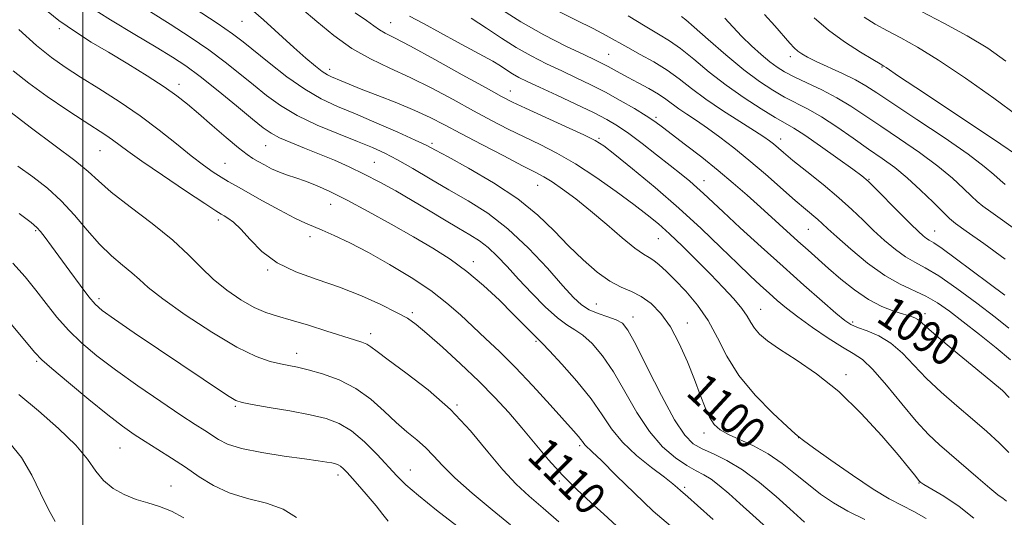
# Model space of a CAD drawing. Extents: x 2047300 to 2050200, y 362300 to 365200.
# Drawn here: x 2047984 to 2048231, y 363291 to 363415 of the extents above; entities that cross this region are included whole.
import ezdxf
from ezdxf.enums import TextEntityAlignment as Align

# ---------------------------------------------------------------- set-up
doc = ezdxf.new("R2010")
doc.units = 0
doc.header["$MEASUREMENT"] = 0
for name, color, linetype, lineweight in [('32000', 7, 'Continuous', 0), ('DTM SPOT ELEVATION', 2, 'Continuous', 13), ('INDEX CONTOUR', 41, 'Continuous', 13), ('INDEX CONTOUR LABEL', 244, 'Continuous', 0), ('INTERMEDIATE CONTOUR', 44, 'Continuous', 0)]:
    doc.layers.add(name, color=color, linetype=linetype, lineweight=lineweight)
doc.styles.add('Style-ITALICS', font='ITALICS.shx')

msp = doc.modelspace()

# ---------------------------------------------------------------- linework, layer by layer
at = {"layer": '32000', "flags": 128}
msp.add_lwpolyline([(2048000, 362500), (2048000, 365000)], dxfattribs=at)
at = {"layer": 'DTM SPOT ELEVATION'}
for p in [(2048039.8, 363414.61, 1098.9), (2048076.99, 363414.35, 1093.2), (2047994.11, 363412.85, 1106.3), (2048131.55, 363406.37, 1087.1), (2048177.02, 363405.79, 1078.5), (2048061.79, 363402.62, 1097.5), (2048199.94, 363403.26, 1076.1), (2048024.1, 363398.86, 1105.5), (2048106.95, 363397.22, 1093.3), (2048143.44, 363390.66, 1089.7), (2048129.12, 363385.4, 1093.8), (2048174.59, 363385.19, 1085.4), (2048004.33, 363382.33, 1110.9), (2048045.76, 363383.58, 1104.9), (2048087.33, 363384.13, 1099.7), (2048035.59, 363379.09, 1107.1), (2048072.9, 363379.36, 1103.1), (2048196.7, 363375.13, 1083.9), (2048113.81, 363373.6, 1098.8), (2048155.38, 363374.79, 1091.3), (2048062, 363368.85, 1106.8), (2048033.92, 363364.97, 1110.4), (2048181.52, 363362.59, 1088.9), (2047988.21, 363362.28, 1116.2), (2048056.81, 363360.77, 1108.52), (2048144.03, 363360.27, 1096.9), (2048213.13, 363362.22, 1083.2), (2048097.74, 363354.55, 1105.5), (2048046.27, 363352.46, 1110.13), (2048004.07, 363345.23, 1115.6), (2048128.45, 363343.91, 1101.1), (2048082.41, 363341.8, 1109.7), (2048137.67, 363340.72, 1101.4), (2048169.6, 363342.62, 1095.2), (2048210.7, 363341.5, 1089.5), (2048151.27, 363339.2, 1099.4), (2048192.59, 363339.41, 1091.7), (2048072.05, 363336.52, 1111.5), (2048113.42, 363334.57, 1106.2), (2048053.52, 363331.62, 1113.4), (2047988.47, 363329.6, 1120.2), (2048190.96, 363326.29, 1095.62), (2048038.18, 363318.36, 1116.2), (2048093.58, 363318.64, 1111.9), (2048155.45, 363311.69, 1100.49), (2048124.3, 363308.49, 1108.3), (2048179.08, 363310.5, 1098.02), (2048009.33, 363307.89, 1120.9), (2048063.81, 363301.12, 1118.5), (2048081.95, 363302.37, 1115.2), (2048119.21, 363299.65, 1110.2), (2048209.2, 363299.19, 1096.07), (2048022.05, 363298.44, 1121.2), (2048150.54, 363298.06, 1105.7)]:
    msp.add_point(p, dxfattribs=at)
at = {"layer": 'INDEX CONTOUR'}
for points in [[(2048195.623, 363290.003, 1100), (2048191.406, 363292.109, 1100), (2048187.777, 363294.207, 1100), (2048184.584, 363296.38, 1100), (2048181.523, 363298.754, 1100), (2048178.341, 363301.387, 1100), (2048174.9891, 363304.06, 1100), (2048171.467, 363306.4811, 1100), (2048167.836, 363308.433, 1100), (2048161.506, 363311.277, 1100), (2048159.419, 363312.475, 1100), (2048157.946, 363313.831, 1100), (2048156.792, 363315.622, 1100), (2048155.687, 363318.076, 1100), (2048154.478, 363321.23, 1100), (2048153.039, 363325.073, 1100), (2048151.279, 363329.506, 1100), (2048149.24, 363334.077, 1100), (2048146.997, 363338.247, 1100), (2048144.622, 363341.585, 1100), (2048142.176, 363344.084, 1100), (2048139.719, 363345.843, 1100), (2048137.272, 363347.035, 1100), (2048134.71, 363348.116, 1100), (2048131.8701, 363349.615, 1100), (2048128.644, 363351.934, 1100), (2048125.146, 363354.964, 1100), (2048121.543, 363358.47, 1100), (2048117.893, 363362.245, 1100), (2048113.821, 363366.192, 1100), (2048108.841, 363370.244, 1100), (2048102.756, 363374.272, 1100), (2048096.5279, 363377.907, 1100), (2048091.41, 363380.716, 1100), (2048088.206, 363382.457, 1100), (2048085.928, 363383.636, 1100), (2048083.141, 363384.9449, 1100), (2048078.812, 363386.89, 1100), (2048073.5189, 363389.214, 1100), (2048068.238, 363391.473, 1100), (2048063.701, 363393.381, 1100), (2048059.636, 363395.276, 1100), (2048055.523, 363397.651, 1100), (2048051.034, 363400.806, 1100), (2048046.603, 363404.253, 1100), (2048040.105, 363409.546, 1100), (2048037.429, 363411.553, 1100), (2048033.596, 363414.176, 1100), (2048027.842, 363417.9499, 1100)], [(2048231.802, 363320.567, 1090), (2048230.063, 363322.324, 1090), (2048227.214, 363324.723, 1090), (2048217.852, 363332.406, 1090), (2048213.578, 363335.972, 1090), (2048210.967, 363338.248, 1090), (2048209.648, 363339.453, 1090), (2048208.92, 363340.056, 1090), (2048208.158, 363340.467, 1090), (2048207.048, 363340.869, 1090), (2048205.354, 363341.388, 1090), (2048202.918, 363342.155, 1090), (2048199.901, 363343.327, 1090), (2048196.541, 363345.066, 1090), (2048193.069, 363347.443, 1090), (2048189.69, 363350.161, 1090), (2048186.602, 363352.835, 1090), (2048181.4379, 363357.3769, 1090), (2048178.861, 363359.68, 1090), (2048169.535, 363368.1519, 1090), (2048166.204, 363371.1501, 1090), (2048162.7229, 363374.198, 1090), (2048158.945, 363377.365, 1090), (2048154.836, 363380.65, 1090), (2048150.824, 363383.765, 1090), (2048145.056, 363388.18, 1090), (2048143.128, 363389.581, 1090), (2048140.958, 363391.013, 1090), (2048138.011, 363392.819, 1090), (2048134.481, 363394.872, 1090), (2048130.738, 363396.923, 1090), (2048127.076, 363398.788, 1090), (2048123.469, 363400.521, 1090), (2048119.812, 363402.236, 1090), (2048116.034, 363404.038, 1090), (2048112.2, 363405.985, 1090), (2048108.408, 363408.125, 1090), (2048104.715, 363410.476, 1090), (2048101.021, 363412.9439, 1090), (2048097.186, 363415.407, 1090)], [(2048233.67, 363362.296, 1080), (2048230.129, 363364.885, 1080), (2048227.18, 363366.994, 1080), (2048225.205, 363368.427, 1080), (2048223.796, 363369.557, 1080), (2048222.348, 363370.897, 1080), (2048220.336, 363372.855, 1080), (2048217.554, 363375.414, 1080), (2048213.877, 363378.449, 1080), (2048209.308, 363381.806, 1080), (2048204.358, 363385.221, 1080), (2048199.666, 363388.397, 1080), (2048195.692, 363391.116, 1080), (2048192.175, 363393.448, 1080), (2048188.675, 363395.539, 1080), (2048184.903, 363397.497, 1080), (2048181.178, 363399.273, 1080), (2048177.966, 363400.782, 1080), (2048175.582, 363402.001, 1080), (2048173.708, 363403.154, 1080), (2048171.8729, 363404.531, 1080), (2048169.717, 363406.3451, 1080), (2048167.3301, 363408.515, 1080), (2048164.914, 363410.883, 1080), (2048162.65, 363413.277, 1080), (2048160.636, 363415.449, 1080)], [(2048135.651, 363286.442, 1110), (2048130.3281, 363291.386, 1110), (2048127.122, 363294.268, 1110), (2048123.596, 363297.501, 1110), (2048119.991, 363301.075, 1110), (2048116.503, 363304.949, 1110), (2048113.137, 363308.967, 1110), (2048109.852, 363312.944, 1110), (2048106.57, 363316.763, 1110), (2048103.067, 363320.581, 1110), (2048099.083, 363324.621, 1110), (2048094.525, 363328.969, 1110), (2048089.955, 363333.156, 1110), (2048086.102, 363336.573, 1110), (2048083.412, 363338.822, 1110), (2048081.202, 363340.357, 1110), (2048078.508, 363341.841, 1110), (2048074.598, 363343.774, 1110), (2048069.686, 363345.99, 1110), (2048064.22, 363348.159, 1110), (2048058.634, 363350.067, 1110), (2048053.309, 363351.965, 1110), (2048048.609, 363354.221, 1110), (2048044.812, 363357.049, 1110), (2048041.836, 363360.039, 1110), (2048039.51, 363362.627, 1110), (2048037.688, 363364.384, 1110), (2048036.31, 363365.427, 1110), (2048035.34, 363366.009, 1110), (2048034.593, 363366.439, 1110), (2048033.29, 363367.268, 1110), (2048030.501, 363369.102, 1110), (2048025.699, 363372.289, 1110), (2048019.965, 363376.131, 1110), (2048014.78, 363379.67, 1110), (2048011.26, 363382.1741, 1110), (2048007.427, 363385.034, 1110), (2048005.727, 363386.193, 1110), (2048000.315, 363389.68, 1110), (2047995.994, 363392.517, 1110), (2047991.1119, 363395.837, 1110), (2047986.453, 363399.2001, 1110), (2047982.581, 363402.29, 1110)], [(2048053.477, 363290.52, 1120), (2048050.146, 363292.585, 1120), (2048045.915, 363294.0839, 1120), (2048041.217, 363295.301, 1120), (2048036.649, 363296.672, 1120), (2048032.66, 363298.523, 1120), (2048029.103, 363300.738, 1120), (2048025.683, 363303.094, 1120), (2048022.19, 363305.394, 1120), (2048018.764, 363307.55, 1120), (2048015.629, 363309.505, 1120), (2048012.865, 363311.297, 1120), (2048009.969, 363313.349, 1120), (2048006.292, 363316.183, 1120), (2048001.486, 363320.066, 1120), (2047996.417, 363324.257, 1120), (2047992.248, 363327.764, 1120), (2047989.7359, 363329.9721, 1120), (2047987.998, 363331.777, 1120), (2047982.051, 363338.862, 1120)]]:
    msp.add_polyline3d(points, dxfattribs=at)
at = {"layer": 'INTERMEDIATE CONTOUR'}
for points in [[(2048157.715, 363290.007, 1106), (2048153.786, 363293.552, 1106), (2048151.397, 363295.669, 1106), (2048149.521, 363297.289, 1106), (2048148.819, 363297.9281, 1106), (2048147.626, 363298.946, 1106), (2048145.526, 363300.598, 1106), (2048142.302, 363303.046, 1106), (2048138.54, 363306.074, 1106), (2048135.027, 363309.371, 1106), (2048132.302, 363312.717, 1106), (2048129.912, 363316.25, 1106), (2048127.155, 363320.199, 1106), (2048123.593, 363324.621, 1106), (2048119.833, 363328.9, 1106), (2048116.748, 363332.246, 1106), (2048114.948, 363334.131, 1106), (2048113.235, 363335.8081, 1106), (2048110.208, 363338.896, 1106), (2048107.614, 363341.514, 1106), (2048104.212, 363344.86, 1106), (2048100.262, 363348.543, 1106), (2048096.099, 363352.076, 1106), (2048091.948, 363355.113, 1106), (2048087.593, 363357.876, 1106), (2048082.708, 363360.726, 1106), (2048077.132, 363363.897, 1106), (2048071.37, 363367.104, 1106), (2048066.097, 363369.932, 1106), (2048061.827, 363372.065, 1106), (2048058.447, 363373.583, 1106), (2048055.687, 363374.663, 1106), (2048053.305, 363375.4789, 1106), (2048051.168, 363376.182, 1106), (2048049.171, 363376.918, 1106), (2048047.243, 363377.787, 1106), (2048045.451, 363378.713, 1106), (2048043.893, 363379.569, 1106), (2048042.572, 363380.326, 1106), (2048041.0921, 363381.319, 1106), (2048038.964, 363382.98, 1106), (2048035.887, 363385.563, 1106), (2048032.329, 363388.63, 1106), (2048028.951, 363391.565, 1106), (2048026.186, 363393.935, 1106), (2048023.556, 363396.0171, 1106), (2048020.354, 363398.267, 1106), (2048016.103, 363401.006, 1106), (2048011.236, 363404.006, 1106), (2048006.4139, 363406.904, 1106), (2048002.119, 363409.466, 1106), (2047998.128, 363411.987, 1106), (2047994.038, 363414.891, 1106), (2047989.616, 363418.425, 1106)], [(2048171.023, 363287.99, 1104), (2048167.65, 363291.07, 1104), (2048164.392, 363294.026, 1104), (2048161.59, 363296.542, 1104), (2048159.225, 363298.561, 1104), (2048157.191, 363300.091, 1104), (2048155.348, 363301.201, 1104), (2048153.431, 363302.215, 1104), (2048151.146, 363303.516, 1104), (2048148.295, 363305.4531, 1104), (2048145.07, 363308.23, 1104), (2048141.763, 363312.015, 1104), (2048138.608, 363316.823, 1104), (2048135.619, 363322.063, 1104), (2048132.752, 363326.9899, 1104), (2048129.99, 363330.997, 1104), (2048127.409, 363334.0171, 1104), (2048125.112, 363336.122, 1104), (2048123.118, 363337.485, 1104), (2048121.12, 363338.697, 1104), (2048118.7259, 363340.451, 1104), (2048115.686, 363343.228, 1104), (2048112.302, 363346.665, 1104), (2048109.013, 363350.184, 1104), (2048106.161, 363353.307, 1104), (2048103.687, 363355.9339, 1104), (2048101.4349, 363358.064, 1104), (2048099.2291, 363359.748, 1104), (2048096.8251, 363361.265, 1104), (2048093.957, 363362.9451, 1104), (2048090.452, 363365.0331, 1104), (2048086.495, 363367.41, 1104), (2048082.359, 363369.871, 1104), (2048078.275, 363372.238, 1104), (2048074.295, 363374.445, 1104), (2048070.423, 363376.457, 1104), (2048066.657, 363378.255, 1104), (2048062.941, 363379.89, 1104), (2048059.2129, 363381.4299, 1104), (2048055.476, 363382.92, 1104), (2048052.012, 363384.316, 1104), (2048049.172, 363385.548, 1104), (2048047.107, 363386.645, 1104), (2048045.159, 363388.028, 1104), (2048042.474, 363390.212, 1104), (2048038.488, 363393.495, 1104), (2048033.822, 363397.295, 1104), (2048029.387, 363400.8089, 1104), (2048025.7929, 363403.479, 1104), (2048022.423, 363405.717, 1104), (2048018.354, 363408.18, 1104), (2048012.976, 363411.347, 1104), (2048006.917, 363414.993, 1104), (2048001.121, 363418.716, 1104)], [(2048180.589, 363289.3911, 1102), (2048176.929, 363292.697, 1102), (2048173.475, 363295.768, 1102), (2048169.304, 363299.277, 1102), (2048165.015, 363302.48, 1102), (2048161.119, 363304.814, 1102), (2048157.754, 363306.435, 1102), (2048154.971, 363307.681, 1102), (2048152.722, 363308.978, 1102), (2048150.585, 363311.12, 1102), (2048148.041, 363314.99, 1102), (2048144.778, 363321.028, 1102), (2048141.308, 363327.889, 1102), (2048138.349, 363333.782, 1102), (2048136.387, 363337.372, 1102), (2048134.9861, 363339.134, 1102), (2048133.477, 363339.997, 1102), (2048131.38, 363340.744, 1102), (2048128.959, 363341.568, 1102), (2048126.6659, 363342.514, 1102), (2048124.769, 363343.701, 1102), (2048122.798, 363345.541, 1102), (2048120.101, 363348.518, 1102), (2048116.22, 363352.88, 1102), (2048111.47, 363357.934, 1102), (2048106.361, 363362.749, 1102), (2048101.314, 363366.619, 1102), (2048096.398, 363369.732, 1102), (2048091.5889, 363372.501, 1102), (2048086.911, 363375.2299, 1102), (2048082.551, 363377.802, 1102), (2048078.742, 363379.99, 1102), (2048075.56, 363381.667, 1102), (2048072.461, 363383.088, 1102), (2048068.747, 363384.61, 1102), (2048063.967, 363386.504, 1102), (2048058.6641, 363388.717, 1102), (2048053.628, 363391.112, 1102), (2048049.45, 363393.5809, 1102), (2048045.929, 363396.123, 1102), (2048042.664, 363398.761, 1102), (2048039.296, 363401.5211, 1102), (2048035.625, 363404.424, 1102), (2048031.492, 363407.492, 1102), (2048026.8181, 363410.714, 1102), (2048021.86, 363413.945, 1102), (2048016.9559, 363417.008, 1102)], [(2048210.998, 363290.306, 1098), (2048207.872, 363292.063, 1098), (2048204.952, 363293.538, 1098), (2048201.773, 363295.226, 1098), (2048197.737, 363297.654, 1098), (2048192.554, 363301.104, 1098), (2048187.154, 363304.867, 1098), (2048182.775, 363307.987, 1098), (2048180.323, 363309.755, 1098), (2048179.186, 363310.606, 1098), (2048178.242, 363311.457, 1098), (2048176.223, 363313.299, 1098), (2048172.627, 363316.654, 1098), (2048168.242, 363321.1, 1098), (2048164.139, 363326.0101, 1098), (2048161.101, 363330.854, 1098), (2048158.764, 363335.465, 1098), (2048156.474, 363339.768, 1098), (2048153.757, 363343.686, 1098), (2048150.838, 363347.12, 1098), (2048148.12, 363349.971, 1098), (2048145.917, 363352.167, 1098), (2048144.198, 363353.758, 1098), (2048142.844, 363354.825, 1098), (2048141.676, 363355.529, 1098), (2048140.267, 363356.364, 1098), (2048138.135, 363357.903, 1098), (2048134.959, 363360.526, 1098), (2048131.094, 363363.835, 1098), (2048127.058, 363367.237, 1098), (2048123.307, 363370.229, 1098), (2048120.041, 363372.666, 1098), (2048117.397, 363374.496, 1098), (2048115.344, 363375.766, 1098), (2048113.173, 363376.929, 1098), (2048110.008, 363378.54, 1098), (2048105.301, 363380.967, 1098), (2048099.805, 363383.835, 1098), (2048094.601, 363386.583, 1098), (2048090.457, 363388.791, 1098), (2048086.89, 363390.617, 1098), (2048083.106, 363392.36, 1098), (2048078.574, 363394.232, 1098), (2048073.819, 363396.091, 1098), (2048069.631, 363397.708, 1098), (2048066.611, 363398.908, 1098), (2048064.597, 363399.742, 1098), (2048062.196, 363400.77, 1098), (2048061.184, 363401.298, 1098), (2048059.924, 363402.13, 1098), (2048058.176, 363403.47, 1098), (2048055.83, 363405.428, 1098), (2048052.807, 363408.093, 1098), (2048045.168, 363415.035, 1098), (2048041.42, 363418.31, 1098)], [(2048222.935, 363290.327, 1096), (2048219.289, 363293.288, 1096), (2048215.424, 363295.8399, 1096), (2048210.425, 363298.811, 1096), (2048209.675, 363299.278, 1096), (2048209.471, 363299.428, 1096), (2048209.358, 363299.532, 1096), (2048209.162, 363299.756, 1096), (2048208.046, 363301.175, 1096), (2048206.585, 363302.993, 1096), (2048203.958, 363306.175, 1096), (2048199.892, 363310.955, 1096), (2048194.776, 363316.571, 1096), (2048189.161, 363322.012, 1096), (2048183.581, 363326.47, 1096), (2048178.48, 363329.942, 1096), (2048174.283, 363332.627, 1096), (2048171.2921, 363334.723, 1096), (2048169.315, 363336.412, 1096), (2048168.04, 363337.874, 1096), (2048167.137, 363339.295, 1096), (2048166.225, 363340.868, 1096), (2048164.9099, 363342.79, 1096), (2048162.887, 363345.215, 1096), (2048160.213, 363348.105, 1096), (2048157.038, 363351.379, 1096), (2048153.54, 363354.911, 1096), (2048150.013, 363358.396, 1096), (2048146.781, 363361.484, 1096), (2048144.009, 363363.9731, 1096), (2048141.235, 363366.25, 1096), (2048137.8399, 363368.846, 1096), (2048133.41, 363372.115, 1096), (2048128.347, 363375.685, 1096), (2048123.259, 363379.004, 1096), (2048118.6241, 363381.661, 1096), (2048114.393, 363383.807, 1096), (2048110.388, 363385.734, 1096), (2048106.422, 363387.703, 1096), (2048102.2809, 363389.853, 1096), (2048097.742, 363392.291, 1096), (2048092.672, 363395.059, 1096), (2048087.2949, 363397.933, 1096), (2048081.924, 363400.623, 1096), (2048076.809, 363402.959, 1096), (2048071.95, 363405.239, 1096), (2048067.28, 363407.883, 1096), (2048062.773, 363411.144, 1096), (2048058.558, 363414.629, 1096), (2048054.799, 363417.781, 1096)], [(2048232.103, 363329.944, 1088), (2048228.501, 363332.976, 1088), (2048224.325, 363336.327, 1088), (2048220.258, 363339.517, 1088), (2048216.812, 363342.16, 1088), (2048213.823, 363344.263, 1088), (2048210.952, 363345.926, 1088), (2048204.508, 363348.86, 1088), (2048200.652, 363351.054, 1088), (2048196.343, 363354.177, 1088), (2048192.115, 363357.66, 1088), (2048188.638, 363360.719, 1088), (2048186.374, 363362.774, 1088), (2048184.973, 363364.069, 1088), (2048183.876, 363365.054, 1088), (2048180.78, 363367.652, 1088), (2048178.221, 363369.843, 1088), (2048170.766, 363376.379, 1088), (2048166.665, 363379.8879, 1088), (2048162.848, 363383.003, 1088), (2048159.387, 363385.671, 1088), (2048156.28, 363387.926, 1088), (2048153.527, 363389.807, 1088), (2048151.143, 363391.387, 1088), (2048149.1449, 363392.746, 1088), (2048145.898, 363395.159, 1088), (2048144.014, 363396.418, 1088), (2048141.615, 363397.812, 1088), (2048138.972, 363399.243, 1088), (2048136.476, 363400.573, 1088), (2048134.433, 363401.692, 1088), (2048131.4231, 363403.364, 1088), (2048130.104, 363404.0401, 1088), (2048128.289, 363404.915, 1088), (2048125.349, 363406.3129, 1088), (2048120.8809, 363408.47, 1088), (2048115.378, 363411.277, 1088), (2048109.559, 363414.536, 1088), (2048104.091, 363418, 1088)], [(2048231.701, 363337.917, 1086), (2048228.223, 363340.631, 1086), (2048223.652, 363344.123, 1086), (2048218.652, 363347.835, 1086), (2048214.132, 363350.979, 1086), (2048210.753, 363353.011, 1086), (2048208.184, 363354.362, 1086), (2048205.851, 363355.706, 1086), (2048203.301, 363357.566, 1086), (2048200.577, 363359.862, 1086), (2048197.85, 363362.363, 1086), (2048195.205, 363364.9019, 1086), (2048192.401, 363367.572, 1086), (2048189.1131, 363370.528, 1086), (2048185.187, 363373.824, 1086), (2048181.145, 363377.096, 1086), (2048177.679, 363379.876, 1086), (2048175.299, 363381.822, 1086), (2048172.761, 363383.966, 1086), (2048171.794, 363384.739, 1086), (2048170.388, 363385.729, 1086), (2048168.024, 363387.267, 1086), (2048164.398, 363389.561, 1086), (2048160.08, 363392.3361, 1086), (2048155.858, 363395.201, 1086), (2048152.316, 363397.836, 1086), (2048149.231, 363400.226, 1086), (2048146.175, 363402.429, 1086), (2048142.85, 363404.4899, 1086), (2048139.457, 363406.388, 1086), (2048136.325, 363408.087, 1086), (2048130.94, 363411.099, 1086), (2048127.658, 363412.823, 1086), (2048123.421, 363414.924, 1086), (2048118.771, 363417.272, 1086)], [(2048230.962, 363404.666, 1072), (2048226.415, 363407.913, 1072), (2048221.257, 363411.063, 1072), (2048215.427, 363414.232, 1072), (2048209.678, 363417.163, 1072)], [(2048231.067, 363294.601, 1094), (2048230.263, 363295.26, 1094), (2048228.969, 363296.232, 1094), (2048226.919, 363297.866, 1094), (2048223.982, 363300.359, 1094), (2048214.325, 363308.734, 1094), (2048211.579, 363311.301, 1094), (2048208.53, 363314.587, 1094), (2048204.8941, 363318.9641, 1094), (2048201.08, 363323.651, 1094), (2048197.675, 363327.583, 1094), (2048195.05, 363330.024, 1094), (2048192.732, 363331.561, 1094), (2048190.034, 363333.114, 1094), (2048186.4949, 363335.366, 1094), (2048182.562, 363338.06, 1094), (2048178.906, 363340.702, 1094), (2048176.027, 363342.919, 1094), (2048173.743, 363344.818, 1094), (2048171.698, 363346.622, 1094), (2048169.551, 363348.571, 1094), (2048167.005, 363350.947, 1094), (2048163.779, 363354.048, 1094), (2048159.663, 363358.066, 1094), (2048154.737, 363362.791, 1094), (2048149.156, 363367.909, 1094), (2048143.189, 363373.063, 1094), (2048137.564, 363377.72, 1094), (2048133.124, 363381.305, 1094), (2048130.34, 363383.479, 1094), (2048128.201, 363384.855, 1094), (2048125.323, 363386.284, 1094), (2048120.778, 363388.3769, 1094), (2048110.7671, 363392.929, 1094), (2048107.544, 363394.44, 1094), (2048104.758, 363395.871, 1094), (2048100.884, 363398, 1094), (2048094.934, 363401.309, 1094), (2048088.073, 363405.108, 1094), (2048082.003, 363408.413, 1094), (2048078.006, 363410.498, 1094), (2048075.683, 363411.672, 1094), (2048074.216, 363412.502, 1094), (2048072.836, 363413.487, 1094), (2048070.984, 363414.856, 1094), (2048068.155, 363416.768, 1094)], [(2048231.71, 363306.763, 1092), (2048229.271, 363309.241, 1092), (2048226.194, 363312.046, 1092), (2048222.613, 363315.126, 1092), (2048218.693, 363318.422, 1092), (2048214.73, 363321.84, 1092), (2048211.054, 363325.28, 1092), (2048207.889, 363328.618, 1092), (2048205.036, 363331.653, 1092), (2048202.19, 363334.159, 1092), (2048199.165, 363335.981, 1092), (2048196.25, 363337.234, 1092), (2048193.853, 363338.099, 1092), (2048192.18, 363338.814, 1092), (2048190.638, 363339.83, 1092), (2048188.4331, 363341.652, 1092), (2048184.966, 363344.647, 1092), (2048180.4261, 363348.634, 1092), (2048175.195, 363353.293, 1092), (2048169.696, 363358.262, 1092), (2048164.502, 363363.011, 1092), (2048160.224, 363366.967, 1092), (2048155.273, 363371.62, 1092), (2048153.634, 363373.113, 1092), (2048151.845, 363374.643, 1092), (2048149.663, 363376.426, 1092), (2048146.913, 363378.621, 1092), (2048143.533, 363381.291, 1092), (2048139.917, 363384.098, 1092), (2048136.571, 363386.605, 1092), (2048133.8, 363388.52, 1092), (2048131.1, 363390.121, 1092), (2048127.768, 363391.83, 1092), (2048123.371, 363393.935, 1092), (2048118.564, 363396.177, 1092), (2048114.275, 363398.16, 1092), (2048111.1981, 363399.5989, 1092), (2048109.102, 363400.635, 1092), (2048107.524, 363401.516, 1092), (2048106.05, 363402.452, 1092), (2048104.459, 363403.493, 1092), (2048102.58, 363404.651, 1092), (2048100.249, 363405.956, 1092), (2048093.736, 363409.446, 1092), (2048085.194, 363414.122, 1092), (2048081.707, 363415.983, 1092)], [(2048230.679, 363346.17, 1084), (2048226.721, 363349.0701, 1084), (2048218.283, 363355.382, 1084), (2048214.974, 363357.818, 1084), (2048212.912, 363359.236, 1084), (2048211.775, 363359.931, 1084), (2048211.05, 363360.3591, 1084), (2048210.259, 363360.955, 1084), (2048209.039, 363362.064, 1084), (2048207.061, 363364.007, 1084), (2048204.18, 363366.916, 1084), (2048198.251, 363372.932, 1084), (2048196.459, 363374.678, 1084), (2048194.912, 363375.9741, 1084), (2048192.618, 363377.665, 1084), (2048188.93, 363380.324, 1084), (2048184.583, 363383.417, 1084), (2048180.656, 363386.135, 1084), (2048177.896, 363387.917, 1084), (2048175.719, 363389.189, 1084), (2048173.211, 363390.625, 1084), (2048169.693, 363392.749, 1084), (2048165.4401, 363395.495, 1084), (2048160.962, 363398.649, 1084), (2048156.708, 363401.974, 1084), (2048152.864, 363405.145, 1084), (2048149.553, 363407.816, 1084), (2048146.774, 363409.792, 1084), (2048144.029, 363411.476, 1084), (2048140.696, 363413.422, 1084), (2048136.404, 363415.996, 1084)], [(2048230.792, 363355.142, 1082), (2048225.401, 363359.041, 1082), (2048220.995, 363362.174, 1082), (2048218.377, 363364.055, 1082), (2048216.822, 363365.3169, 1082), (2048215.225, 363366.871, 1082), (2048212.744, 363369.372, 1082), (2048209.6, 363372.456, 1082), (2048206.282, 363375.502, 1082), (2048203.145, 363378.055, 1082), (2048200.019, 363380.328, 1082), (2048196.605, 363382.703, 1082), (2048192.718, 363385.428, 1082), (2048188.643, 363388.242, 1082), (2048184.785, 363390.751, 1082), (2048181.435, 363392.682, 1082), (2048175.589, 363395.7039, 1082), (2048172.599, 363397.4091, 1082), (2048169.265, 363399.601, 1082), (2048165.377, 363402.523, 1082), (2048160.895, 363406.237, 1082), (2048156.4721, 363410.079, 1082), (2048152.931, 363413.203, 1082), (2048150.846, 363415.002, 1082), (2048149.785, 363415.833, 1082)], [(2048230.77, 363373.796, 1078), (2048229.471, 363374.923, 1078), (2048227.927, 363376.338, 1078), (2048225.507, 363378.372, 1078), (2048221.472, 363381.396, 1078), (2048215.4711, 363385.5579, 1078), (2048208.696, 363390.113, 1078), (2048198.6941, 363396.791, 1078), (2048195.933, 363398.554, 1078), (2048193.332, 363399.991, 1078), (2048190.077, 363401.568, 1078), (2048183.446, 363404.616, 1078), (2048181.269, 363405.679, 1078), (2048179.856, 363406.483, 1078), (2048178.866, 363407.199, 1078), (2048177.9739, 363408.015, 1078), (2048176.888, 363409.186, 1078), (2048173.127, 363413.535, 1078), (2048170.541, 363416.346, 1078)], [(2048233.636, 363381.215, 1076), (2048229.709, 363383.919, 1076), (2048223.0631, 363388.367, 1076), (2048208.406, 363398.09, 1076), (2048204.093, 363400.969, 1076), (2048200.966, 363403.092, 1076), (2048200.379, 363403.474, 1076), (2048199.4891, 363404.005, 1076), (2048197.675, 363405.07, 1076), (2048194.542, 363406.947, 1076), (2048190.585, 363409.491, 1076), (2048186.525, 363412.447, 1076), (2048182.968, 363415.537, 1076)], [(2048233.984, 363390.9601, 1074), (2048227.944, 363395.44, 1074), (2048220.862, 363400.435, 1074), (2048214.122, 363404.945, 1074), (2048208.795, 363408.221, 1074), (2048204.695, 363410.5051, 1074), (2048201.321, 363412.287, 1074), (2048198.264, 363413.984, 1074), (2048195.4789, 363415.705, 1074)], [(2048147.019, 363288.473, 1108), (2048142.729, 363292.149, 1108), (2048138, 363296.577, 1108), (2048133.427, 363301.07, 1108), (2048129.732, 363304.749, 1108), (2048127.437, 363306.977, 1108), (2048125.699, 363308.605, 1108), (2048125.342, 363309.043, 1108), (2048125.019, 363309.5169, 1108), (2048124.628, 363310.066, 1108), (2048124.011, 363310.8099, 1108), (2048122.784, 363312.188, 1108), (2048116.921, 363318.678, 1108), (2048112.56, 363323.434, 1108), (2048108.139, 363328.11, 1108), (2048104.224, 363332.032, 1108), (2048100.777, 363335.315, 1108), (2048094.503, 363341.188, 1108), (2048091.113, 363344.169, 1108), (2048087.063, 363347.298, 1108), (2048082.136, 363350.594, 1108), (2048076.746, 363353.85, 1108), (2048071.4629, 363356.8, 1108), (2048066.78, 363359.226, 1108), (2048062.879, 363361.096, 1108), (2048059.864, 363362.426, 1108), (2048057.6869, 363363.308, 1108), (2048055.689, 363364.145, 1108), (2048053.059, 363365.415, 1108), (2048049.278, 363367.424, 1108), (2048044.9871, 363369.786, 1108), (2048038.352, 363373.482, 1108), (2048036.379, 363374.602, 1108), (2048034.635, 363375.651, 1108), (2048032.632, 363376.942, 1108), (2048030.173, 363378.666, 1108), (2048027.138, 363380.979, 1108), (2048023.439, 363383.967, 1108), (2048019.133, 363387.417, 1108), (2048014.31, 363391.0431, 1108), (2048009.128, 363394.582, 1108), (2048003.998, 363397.8589, 1108), (2047999.399, 363400.723, 1108), (2047995.619, 363403.145, 1108), (2047992.189, 363405.583, 1108), (2047988.451, 363408.619, 1108), (2047984.002, 363412.588, 1108)], [(2048119.095, 363289.418, 1112), (2048115.168, 363292.87, 1112), (2048111.69, 363295.875, 1112), (2048108.455, 363298.854, 1112), (2048105.1159, 363302.414, 1112), (2048101.36, 363306.974, 1112), (2048097.033, 363312.188, 1112), (2048092.016, 363317.52, 1112), (2048086.3659, 363322.475, 1112), (2048080.841, 363326.719, 1112), (2048076.373, 363329.96, 1112), (2048073.616, 363332.019, 1112), (2048072.098, 363333.182, 1112), (2048071.068, 363333.85, 1112), (2048069.839, 363334.388, 1112), (2048067.973, 363335.0129, 1112), (2048061.034, 363337.178, 1112), (2048056.425, 363338.604, 1112), (2048052.103, 363339.892, 1112), (2048048.67, 363340.861, 1112), (2048045.791, 363341.787, 1112), (2048042.895, 363343.058, 1112), (2048039.568, 363344.965, 1112), (2048036.027, 363347.394, 1112), (2048032.648, 363350.134, 1112), (2048029.63, 363353.037, 1112), (2048026.475, 363356.221, 1112), (2048022.509, 363359.87, 1112), (2048017.36, 363364.039, 1112), (2048011.857, 363368.261, 1112), (2048007.133, 363371.942, 1112), (2048003.913, 363374.711, 1112), (2048001.311, 363377.094, 1112), (2047998.033, 363379.842, 1112), (2047993.108, 363383.547, 1112), (2047986.8501, 363388.167, 1112), (2047979.893, 363393.502, 1112)], [(2048106.996, 363288.674, 1114), (2048102.378, 363292.483, 1114), (2048097.447, 363296.591, 1114), (2048093.092, 363300.417, 1114), (2048089.956, 363303.513, 1114), (2048087.697, 363305.979, 1114), (2048085.725, 363308.051, 1114), (2048083.551, 363309.969, 1114), (2048081.094, 363311.978, 1114), (2048078.374, 363314.324, 1114), (2048075.391, 363317.144, 1114), (2048072.07, 363320.123, 1114), (2048068.316, 363322.831, 1114), (2048064.142, 363324.931, 1114), (2048059.981, 363326.44, 1114), (2048056.377, 363327.464, 1114), (2048053.691, 363328.12, 1114), (2048051.565, 363328.568, 1114), (2048049.462, 363328.978, 1114), (2048046.868, 363329.575, 1114), (2048043.355, 363330.805, 1114), (2048038.516, 363333.167, 1114), (2048032.243, 363336.908, 1114), (2048025.614, 363341.268, 1114), (2048020.004, 363345.234, 1114), (2048016.388, 363348.055, 1114), (2048014.147, 363350.034, 1114), (2048012.265, 363351.737, 1114), (2048009.928, 363353.656, 1114), (2048007.146, 363355.996, 1114), (2048004.132, 363358.891, 1114), (2048001.054, 363362.381, 1114), (2047997.9, 363366.141, 1114), (2047994.6109, 363369.75, 1114), (2047991.145, 363372.9, 1114), (2047987.52, 363375.719, 1114), (2047983.771, 363378.441, 1114)], [(2048093.545, 363288.465, 1116), (2048088.501, 363292.393, 1116), (2048083.982, 363296.015, 1116), (2048080.843, 363298.725, 1116), (2048078.59, 363300.932, 1116), (2048073.627, 363306.273, 1116), (2048070.449, 363309.446, 1116), (2048067.222, 363312.198, 1116), (2048064.158, 363314.074, 1116), (2048060.878, 363315.289, 1116), (2048056.849, 363316.226, 1116), (2048051.816, 363317.177, 1116), (2048046.623, 363318.083, 1116), (2048042.386, 363318.797, 1116), (2048039.854, 363319.262, 1116), (2048038.304, 363319.784, 1116), (2048036.645, 363320.76, 1116), (2048033.968, 363322.518, 1116), (2048030.093, 363325.112, 1116), (2048018.9611, 363332.623, 1116), (2048012.865, 363336.752, 1116), (2048007.899, 363340.139, 1116), (2048004.8531, 363342.294, 1116), (2048003.057, 363343.857, 1116), (2048001.47, 363345.749, 1116), (2047999.3009, 363348.63, 1116), (2047996.7471, 363352.114, 1116), (2047992.184, 363358.397, 1116), (2047990.587, 363360.567, 1116), (2047989.431, 363362.079, 1116), (2047988.527, 363363.089, 1116), (2047987.059, 363364.308, 1116), (2047984.053, 363366.58, 1116)], [(2048076.357, 363289.576, 1118), (2048075.057, 363291.302, 1118), (2048073.421, 363293.414, 1118), (2048071.415, 363295.818, 1118), (2048069.31, 363298.226, 1118), (2048067.454, 363300.298, 1118), (2048066.107, 363301.778, 1118), (2048065.179, 363302.739, 1118), (2048064.492, 363303.336, 1118), (2048063.876, 363303.712, 1118), (2048063.1909, 363303.959, 1118), (2048062.307, 363304.1601, 1118), (2048061.03, 363304.39, 1118), (2048058.914, 363304.718, 1118), (2048055.4489, 363305.208, 1118), (2048050.415, 363305.907, 1118), (2048044.761, 363306.783, 1118), (2048039.727, 363307.788, 1118), (2048036.239, 363308.875, 1118), (2048033.965, 363310.002, 1118), (2048030.497, 363312.292, 1118), (2048028.112, 363313.828, 1118), (2048024.558, 363316.152, 1118), (2048019.538, 363319.509, 1118), (2048013.751, 363323.473, 1118), (2048008.145, 363327.452, 1118), (2048003.465, 363330.992, 1118), (2047999.645, 363334.211, 1118), (2047996.417, 363337.3661, 1118), (2047993.538, 363340.655, 1118), (2047990.858, 363344.041, 1118), (2047988.255, 363347.425, 1118), (2047985.57, 363350.753, 1118), (2047982.513, 363354.141, 1118)], [(2048025.252, 363290.442, 1122), (2048022.21, 363292.141, 1122), (2048019.216, 363293.315, 1122), (2048016.271, 363294.176, 1122), (2048013.319, 363295.056, 1122), (2048010.352, 363296.24, 1122), (2048007.556, 363297.801, 1122), (2048005.165, 363299.761, 1122), (2048003.2469, 363302.158, 1122), (2048001.2, 363305.082, 1122), (2047998.2569, 363308.6389, 1122), (2047993.934, 363312.825, 1122), (2047988.876, 363317.209, 1122), (2047984.011, 363321.255, 1122)], [(2047993.07, 363289.554, 1124), (2047991.401, 363292.536, 1124), (2047989.452, 363296.586, 1124), (2047987.21, 363301.1459, 1124), (2047984.656, 363305.499, 1124), (2047981.742, 363309.144, 1124)]]:
    msp.add_polyline3d(points, dxfattribs=at)

# ---------------------------------------------------------------- texts
at = {"layer": 'INDEX CONTOUR LABEL', "style": 'Style-ITALICS', "width": 0.875}
for s, rotation, p in [('1090', 325.599999, (2048200.415, 363343.127, 1090)), ('1100', 317.3, (2048153.321, 363324.319, 1100)), ('1110', 315.3, (2048113.656, 363308.348, 1110))]:
    msp.add_text(s, height=8, rotation=rotation, dxfattribs=at).set_placement(p, align=Align.MIDDLE_LEFT)

doc.saveas('drawing.dxf')
